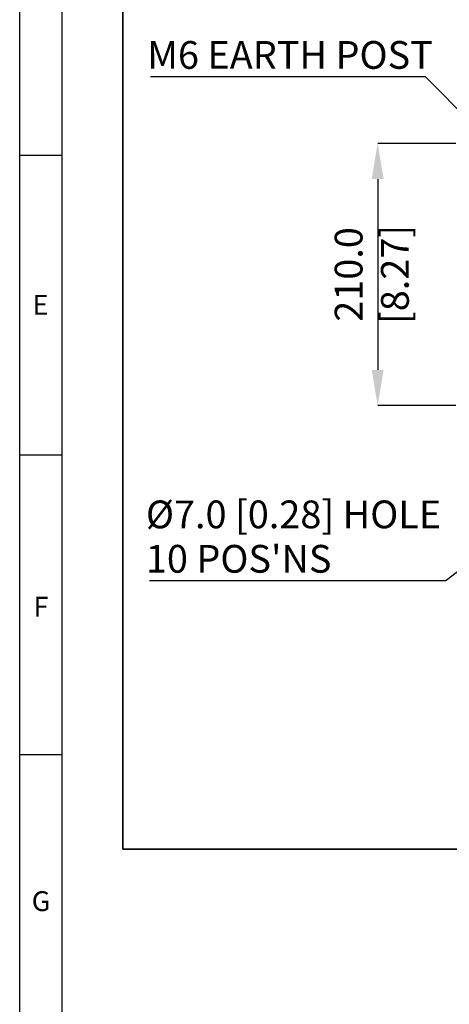
# Model space of a CAD drawing. Units: millimetres. Extents: x -5 to 599, y -5 to 425.
# Drawn here: x 5 to 62, y 142 to 273 of the extents above; entities that cross this region are included whole.
import ezdxf

# ---------------------------------------------------------------- set-up
doc = ezdxf.new("R2010")
doc.units = ezdxf.units.MM
doc.header["$PDSIZE"] = -1
doc.layers.add('BORDER', color=7, linetype='Continuous', lineweight=25)
doc.layers.add('DIMENSIONS', color=7, linetype='Continuous')
doc.styles.add('SLDTEXTSTYLE1', font='GOTHIC.TTF', dxfattribs={"width": 0.913})
doc.styles.add('SLDTEXTSTYLE2', font='TIMES.TTF', dxfattribs={"width": 0.744415})
doc.styles.get("Standard").update_dxf_attribs({"font": 'GOTHIC.TTF'})
doc.dimstyles.new('SLDDIMSTYLE2', dxfattribs={"dimtxt": 0.18, "dimasz": 4.7625, "dimexe": 0, "dimexo": 0.0625, "dimgap": 0, "dimtad": 0, "dimtih": 1, "dimtoh": 1, "dimdec": 0, "dimrnd": 1e-09, "dimzin": 0, "dimdsep": 46, "dimtxsty": 'Standard', "dimsah": 1, "dimcen": 0.09, "dimadec": 0, "dimazin": 0, "dimtfac": 4.7625, "dimtdec": 0, "dimtofl": 0, "dimtmove": 0, "dimatfit": 3, "dimfxl": 1, "dimfrac": 2, "dimtolj": 1, "dimtzin": 0, "dimarcsym": 0})
doc.dimstyles.new('SLDDIMSTYLE3', dxfattribs={"dimtxt": 3.704167, "dimasz": 4.7625, "dimexe": 0, "dimexo": 0.0625, "dimgap": 0.926042, "dimtad": 1, "dimdec": 1, "dimlfac": 6, "dimrnd": 1e-09, "dimzin": 4, "dimdsep": 46, "dimtxsty": 'SLDTEXTSTYLE1', "dimsah": 1, "dimcen": 0.09, "dimadec": 0, "dimazin": 1, "dimtfac": 1, "dimtdec": 1, "dimtofl": 0, "dimtmove": 0, "dimatfit": 3, "dimfxl": 1, "dimfrac": 2, "dimtolj": 1, "dimtzin": 12, "dimarcsym": 0})

# ---------------------------------------------------------------- blocks, each defined once
blk = doc.blocks.new('_D_14')
at = {"layer": 'Defpoints', "color": 0}
for p in [(63.28, 256.58), (52.78, 221.58), (63.28, 221.58)]:
    blk.add_point(p, dxfattribs=at)
at = {"layer": 'DIMENSIONS', "color": 0, "lineweight": -2}
for p, q in [((63.21, 256.58), (52.78, 256.58)), ((52.78, 251.82), (52.78, 226.35)), ((63.21, 221.58), (52.78, 221.58))]:
    blk.add_line(p, q, dxfattribs=at)
at = {"layer": 'DIMENSIONS', "color": 0}
for points in [[(53.57, 251.82), (51.98, 251.82), (52.78, 256.58)], [(51.98, 226.35), (53.57, 226.35), (52.78, 221.58)]]:
    blk.add_solid(points, dxfattribs=at)
at = {"layer": 'DIMENSIONS', "color": 0, "insert": (47.05, 239.08), "char_height": 3.7042, "attachment_point": 2, "rotation": 90, "style": 'SLDTEXTSTYLE1'}
blk.add_mtext('\\A1;210.0 [8.27]', dxfattribs=at)
blk = doc.blocks.new('SW_NOTE_0_8')
at = {"layer": 'DIMENSIONS', "color": 0}
blk.add_line((-39.59, 0), (0, 0), dxfattribs=at)
at = {"layer": 'DIMENSIONS', "color": 0, "attachment_point": 1, "style": 'SLDTEXTSTYLE1'}
for s, insert, char_height in [('Ø7.0 [0.28] HOLE', (-40.06, 10.68), 3.7042), ("10 POS'NS", (-40.06, 4.75), 3.704)]:
    blk.add_mtext(s, dxfattribs=dict(at, insert=insert, char_height=char_height))
blk = doc.blocks.new('SW_NOTE_0_9')
at = {"layer": 'DIMENSIONS', "color": 0}
blk.add_line((-36.66, 0), (0, 0), dxfattribs=at)
at = {"layer": 'DIMENSIONS', "color": 0, "insert": (-37.12, 4.75), "char_height": 3.7042, "attachment_point": 1, "style": 'SLDTEXTSTYLE1'}
blk.add_mtext('M6 EARTH POST', dxfattribs=at)

msp = doc.modelspace()

# ---------------------------------------------------------------- linework, layer by layer
at = {"layer": 'BORDER', "color": 0}
for p, q in [((4.999, 4.999), (4.999, 415.001)), ((10.664, 4.999), (10.664, 415.001)), ((4.999, 255.001), (10.664, 255.001)), ((4.999, 215.001), (10.664, 215.001)), ((4.999, 175.001), (10.664, 175.001))]:
    msp.add_line(p, q, dxfattribs=at)
at = {"layer": 'DIMENSIONS', "color": 0, "lineweight": 35}
for p, q in [((18.747, 300.462), (18.747, 162.372)), ((18.747, 162.372), (194.774, 162.372))]:
    msp.add_line(p, q, dxfattribs=at)

# ---------------------------------------------------------------- block references
at = {"layer": 'DIMENSIONS', "color": 0}
for name, p in [('SW_NOTE_0_9', (59.138, 265.48)), ('SW_NOTE_0_8', (61.902, 198.229))]:
    msp.add_blockref(name, p, dxfattribs=at)

# ---------------------------------------------------------------- texts
at = {"layer": 'BORDER', "color": 0, "char_height": 2.646, "attachment_point": 1, "style": 'SLDTEXTSTYLE2'}
for s, insert in [('E', (6.71, 236.359)), ('F', (6.836, 196.067)), ('G', (6.605, 156.759))]:
    msp.add_mtext(s, dxfattribs=dict(at, insert=insert))

# ---------------------------------------------------------------- dimensions: what is measured, and where the dimension line sits
at = {"layer": 'DIMENSIONS', "color": 0}
dim = msp.add_linear_dim(base=(52.776, 221.585), p1=(63.276, 256.585), p2=(63.276, 221.585), angle=90, dimstyle='SLDDIMSTYLE3', dxfattribs=at)
dim.commit()
dim.dimension.update_dxf_attribs({"geometry": '_D_14', "text_midpoint": (52.776, 239.085), "dimtype": 160})

# ---------------------------------------------------------------- leaders
for points in [[(72.699, 251.748), (59.138, 265.48)], [(93.839, 222.715), (61.902, 198.229)]]:
    msp.add_leader(points, dimstyle='SLDDIMSTYLE2', dxfattribs=at)

doc.saveas('drawing.dxf')
